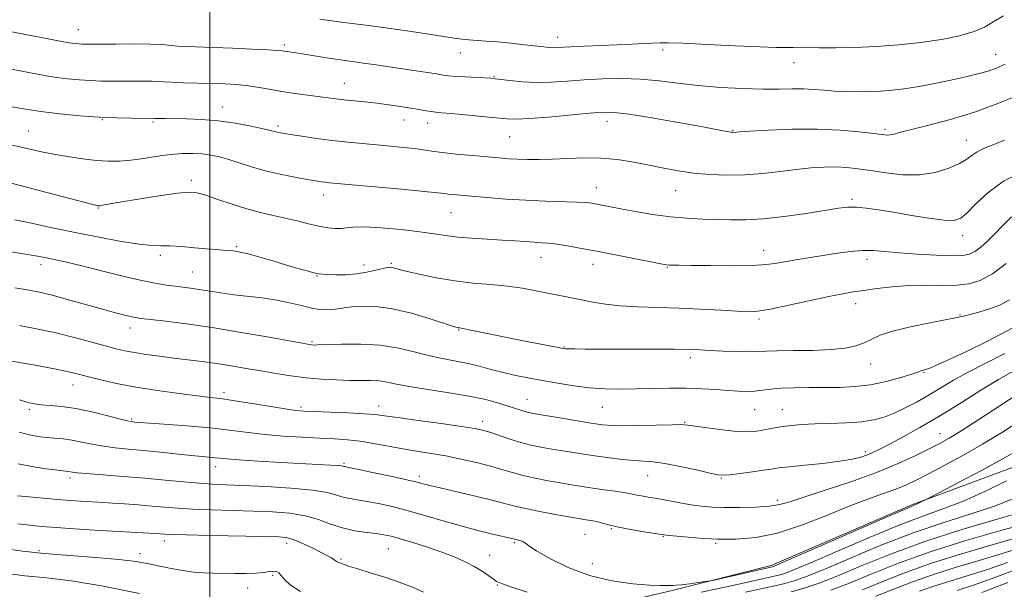
# Model space of a CAD drawing. Extents: x 2059800 to 2062700, y 287300 to 290200.
# Drawn here: x 2060447 to 2060723, y 289057 to 289217 of the extents above; entities that cross this region are included whole.
import ezdxf

# ---------------------------------------------------------------- set-up
doc = ezdxf.new("R2010")
doc.units = 0
doc.header["$MEASUREMENT"] = 0
for name, color, linetype, lineweight in [('BREAKLINE DTM HARD', 7, 'Continuous', 0), ('CONTOUR INDEX', 41, 'Continuous', 13), ('CONTOUR INTERMEDIATE', 44, 'Continuous', 0), ('GRID LINE', 7, 'Continuous', 0), ('SPOT ELEVATION DTM', 2, 'Continuous', 13)]:
    doc.layers.add(name, color=color, linetype=linetype, lineweight=lineweight)

msp = doc.modelspace()

# ---------------------------------------------------------------- linework, layer by layer
at = {"layer": 'BREAKLINE DTM HARD'}
msp.add_polyline3d([(2060000, 289125.555, 965.893), (2060021.54, 289111.48, 959.48), (2060059.6, 289101.87, 951.26), (2060085.98, 289096.38, 946.1), (2060105.69, 289091.16, 943.17), (2060148.33, 289076.79, 943.26), (2060180.14, 289067.89, 944.46), (2060211.89, 289061.22, 947.39), (2060247.59, 289056.44, 949.52), (2060305.13, 289049.6, 953.17), (2060324.73, 289048.37, 954.06), (2060353.68, 289046.51, 956.81), (2060395.95, 289045.02, 960.23), (2060442.55, 289048.1, 962.1), (2060508.33, 289048.61, 965.83), (2060557.64, 289049.98, 968.9), (2060603.85, 289050.83, 971.88), (2060629.91, 289056.89, 973.79), (2060657.73, 289063.89, 974.32), (2060697.26, 289081, 974.19), (2060731.14, 289093.51, 972.68)], dxfattribs=at)
at = {"layer": 'CONTOUR INDEX', "flags": 128}
for points, elevation in [([(2060530.921, 289217.332), (2060537.602, 289216.406), (2060545.283, 289215.461), (2060550.014, 289214.838), (2060555.434, 289214.048), (2060560.873, 289213.211), (2060568.685, 289211.991), (2060570.895, 289211.691), (2060572.797, 289211.509), (2060577.617, 289211.206), (2060580.829, 289210.961), (2060584.586, 289210.596), (2060588.387, 289210.179), (2060593.815, 289209.535), (2060595.229, 289209.383), (2060596.264, 289209.327), (2060597.338, 289209.35), (2060601.464, 289209.571), (2060605.271, 289209.738), (2060614.491, 289210.118), (2060618.629, 289210.305), (2060622.048, 289210.477), (2060626.531, 289210.719), (2060628.861, 289210.724), (2060633.005, 289210.582), (2060639.768, 289210.27), (2060647.658, 289209.889), (2060654.612, 289209.572), (2060659.069, 289209.417), (2060661.479, 289209.385), (2060663.903, 289209.409), (2060671.186, 289209.317), (2060675.795, 289209.318), (2060681.248, 289209.419), (2060687.282, 289209.673), (2060693.576, 289210.111), (2060699.793, 289210.758), (2060705.601, 289211.624), (2060710.692, 289212.67), (2060714.76, 289213.837), (2060717.697, 289215.102), (2060720.167, 289216.555), (2060723.029, 289218.316)], 1000), ([(2060442.695, 289171.657), (2060446.662, 289170.67), (2060452.402, 289169.175), (2060467.038, 289165.308), (2060468.287, 289164.998), (2060468.625, 289164.936), (2060468.811, 289164.93), (2060469.139, 289164.966), (2060469.787, 289165.074), (2060473.024, 289165.657), (2060476.346, 289166.227), (2060481.06, 289167.004), (2060486.276, 289167.817), (2060490.849, 289168.45), (2060493.986, 289168.715), (2060496.312, 289168.538), (2060498.803, 289167.871), (2060502.188, 289166.726), (2060506.201, 289165.348), (2060510.332, 289164.041), (2060514.174, 289163.033), (2060517.74, 289162.24), (2060521.15, 289161.5), (2060524.486, 289160.699), (2060527.666, 289159.902), (2060530.574, 289159.223), (2060533.107, 289158.756), (2060535.239, 289158.521), (2060536.959, 289158.522), (2060538.398, 289158.727), (2060540.242, 289158.963), (2060543.318, 289159.024), (2060548.112, 289158.762), (2060553.747, 289158.261), (2060559.006, 289157.663), (2060563.014, 289157.091), (2060566.261, 289156.584), (2060569.582, 289156.161), (2060573.581, 289155.83), (2060577.953, 289155.564), (2060582.167, 289155.324), (2060585.79, 289155.083), (2060591.217, 289154.689), (2060593.211, 289154.573), (2060595.142, 289154.433), (2060597.452, 289154.166), (2060600.51, 289153.687), (2060604.424, 289152.987), (2060609.232, 289152.075), (2060627.164, 289148.561), (2060628.365, 289148.351), (2060629.042, 289148.29), (2060629.975, 289148.26), (2060631.838, 289148.229), (2060635.282, 289148.183), (2060640.615, 289148.125), (2060646.784, 289148.108), (2060652.392, 289148.202), (2060656.422, 289148.456), (2060659.359, 289148.844), (2060662.066, 289149.32), (2060665.226, 289149.847), (2060676.358, 289151.616), (2060679.996, 289152.12), (2060683.367, 289152.392), (2060686.461, 289152.348), (2060689.73, 289152.073), (2060693.738, 289151.696), (2060698.784, 289151.335), (2060704.093, 289151.059), (2060708.622, 289150.924), (2060711.621, 289150.993), (2060713.508, 289151.357), (2060714.99, 289152.114), (2060716.649, 289153.336), (2060718.548, 289154.998), (2060720.62, 289157.047), (2060722.827, 289159.396), (2060725.245, 289161.804)], 990), ([(2060443.765, 289121.397), (2060446.966, 289120.817), (2060450.373, 289120.227), (2060453.732, 289119.629), (2060456.82, 289119.052), (2060459.426, 289118.526), (2060461.47, 289118.061), (2060463.418, 289117.565), (2060465.866, 289116.926), (2060469.3, 289116.066), (2060473.754, 289115.058), (2060479.15, 289114.012), (2060485.269, 289113.03), (2060491.337, 289112.187), (2060496.444, 289111.549), (2060500.029, 289111.137), (2060502.95, 289110.79), (2060506.417, 289110.301), (2060511.229, 289109.538), (2060521.117, 289107.922), (2060524.116, 289107.484), (2060526.423, 289107.272), (2060529.344, 289107.139), (2060533.757, 289106.971), (2060538.832, 289106.762), (2060543.312, 289106.539), (2060546.392, 289106.303), (2060549.069, 289105.973), (2060552.794, 289105.442), (2060558.496, 289104.659), (2060565.027, 289103.773), (2060570.717, 289102.987), (2060574.363, 289102.431), (2060576.626, 289101.959), (2060578.633, 289101.353), (2060584.321, 289099.441), (2060587.407, 289098.487), (2060590.218, 289097.759), (2060592.99, 289097.183), (2060596.092, 289096.629), (2060599.785, 289096), (2060603.898, 289095.328), (2060608.15, 289094.68), (2060612.276, 289094.115), (2060616.064, 289093.669), (2060619.318, 289093.374), (2060621.989, 289093.218), (2060624.612, 289093.026), (2060627.872, 289092.578), (2060632.162, 289091.746), (2060636.718, 289090.744), (2060640.484, 289089.879), (2060642.762, 289089.389), (2060644.278, 289089.262), (2060646.113, 289089.418), (2060649.024, 289089.776), (2060652.472, 289090.229), (2060655.596, 289090.667), (2060657.844, 289091.011), (2060659.913, 289091.31), (2060662.811, 289091.648), (2060667.194, 289092.087), (2060672.304, 289092.61), (2060677.029, 289093.18), (2060680.519, 289093.767), (2060682.962, 289094.377), (2060684.805, 289095.021), (2060686.495, 289095.743), (2060688.465, 289096.704), (2060691.145, 289098.097), (2060694.859, 289100.075), (2060699.499, 289102.642), (2060704.852, 289105.766), (2060710.65, 289109.339), (2060716.422, 289112.96), (2060721.642, 289116.153), (2060725.91, 289118.569)], 980), ([(2060650.511, 289056.439), (2060658.795, 289058.204), (2060661.603, 289058.851), (2060664.161, 289059.571), (2060667.39, 289060.73), (2060672.313, 289062.74), (2060679.588, 289065.831), (2060688.415, 289069.503), (2060697.627, 289073.073), (2060706.229, 289076.016), (2060713.91, 289078.441), (2060720.527, 289080.613), (2060725.985, 289082.738)], 970), ([(2060446.007, 289075.643), (2060449.366, 289075.203), (2060452.729, 289074.863), (2060456.763, 289074.552), (2060461.885, 289074.214), (2060467.513, 289073.87), (2060484.497, 289072.898), (2060487.356, 289072.69), (2060489.264, 289072.608), (2060493.337, 289072.498), (2060500.163, 289072.352), (2060515.082, 289072.055), (2060519.439, 289071.927), (2060521.931, 289071.658), (2060523.869, 289071.06), (2060526.26, 289070.024), (2060528.901, 289068.761), (2060531.285, 289067.562), (2060533.016, 289066.655), (2060534.142, 289066.029), (2060534.822, 289065.61), (2060535.23, 289065.323), (2060535.605, 289065.079), (2060536.2, 289064.789), (2060537.26, 289064.37), (2060538.984, 289063.771), (2060541.563, 289062.948), (2060545.07, 289061.876), (2060549.122, 289060.612), (2060553.22, 289059.229), (2060556.927, 289057.809), (2060560.057, 289056.459)], 970), ([(2060699.387, 289056.672), (2060703.434, 289058.123), (2060708.003, 289059.563), (2060713.081, 289061.087), (2060718.533, 289062.793), (2060724.19, 289064.736)], 960)]:
    msp.add_lwpolyline(points, dxfattribs=dict(at, elevation=elevation))
at = {"layer": 'CONTOUR INTERMEDIATE', "flags": 128}
for points, elevation in [([(2060444.278, 289213.819), (2060450.568, 289212.574), (2060460.339, 289210.732), (2060461.286, 289210.583), (2060462.184, 289210.475), (2060463.114, 289210.388), (2060464.019, 289210.326), (2060464.963, 289210.292), (2060466.491, 289210.286), (2060473.645, 289210.351), (2060478.731, 289210.375), (2060483.318, 289210.33), (2060486.525, 289210.186), (2060490.84, 289209.802), (2060493.37, 289209.67), (2060501.008, 289209.411), (2060506.345, 289209.193), (2060511.802, 289208.941), (2060516.267, 289208.711), (2060518.942, 289208.542), (2060520.294, 289208.418), (2060523.576, 289207.956), (2060525.881, 289207.607), (2060532.736, 289206.517), (2060536.057, 289206.003), (2060538.595, 289205.641), (2060540.734, 289205.355), (2060543.078, 289205.03), (2060546.084, 289204.58), (2060553.477, 289203.446), (2060563.64, 289201.943), (2060565.539, 289201.651), (2060567.075, 289201.448), (2060568.969, 289201.282), (2060571.696, 289201.115), (2060578.953, 289200.735), (2060580.159, 289200.623), (2060584.297, 289200.079), (2060587.708, 289199.74), (2060591.653, 289199.564), (2060595.877, 289199.667), (2060600.369, 289199.962), (2060605.179, 289200.311), (2060610.32, 289200.585), (2060615.649, 289200.683), (2060620.981, 289200.511), (2060626.213, 289200.02), (2060631.543, 289199.349), (2060637.25, 289198.68), (2060643.46, 289198.166), (2060649.701, 289197.833), (2060655.349, 289197.679), (2060659.943, 289197.68), (2060663.656, 289197.739), (2060666.822, 289197.739), (2060669.744, 289197.599), (2060672.604, 289197.374), (2060675.553, 289197.154), (2060678.697, 289197.012), (2060681.963, 289196.959), (2060685.235, 289196.99), (2060688.467, 289197.112), (2060691.885, 289197.388), (2060695.787, 289197.893), (2060700.326, 289198.666), (2060705.092, 289199.59), (2060709.531, 289200.513), (2060713.214, 289201.319), (2060716.211, 289202.043), (2060718.717, 289202.756), (2060720.991, 289203.561), (2060723.552, 289204.683)], 998), ([(2060444.107, 289203.29), (2060451.054, 289201.959), (2060453.964, 289201.435), (2060456.877, 289200.99), (2060460.019, 289200.612), (2060463.274, 289200.309), (2060466.443, 289200.092), (2060469.389, 289199.967), (2060472.229, 289199.915), (2060475.146, 289199.909), (2060481.18, 289199.935), (2060483.624, 289199.911), (2060485.365, 289199.834), (2060486.974, 289199.724), (2060489.215, 289199.608), (2060492.603, 289199.507), (2060500.706, 289199.319), (2060504.168, 289199.2), (2060507.21, 289199.012), (2060510.156, 289198.697), (2060513.278, 289198.225), (2060516.622, 289197.651), (2060520.181, 289197.055), (2060523.896, 289196.504), (2060535.384, 289194.956), (2060537.68, 289194.68), (2060543.517, 289194.088), (2060546.86, 289193.727), (2060550.276, 289193.302), (2060553.552, 289192.845), (2060556.462, 289192.394), (2060558.835, 289191.986), (2060560.719, 289191.646), (2060562.214, 289191.392), (2060563.515, 289191.227), (2060565.174, 289191.076), (2060567.836, 289190.845), (2060571.86, 289190.476), (2060576.463, 289190.035), (2060583.517, 289189.339), (2060586.161, 289189.248), (2060589.767, 289189.417), (2060595.141, 289189.867), (2060606.678, 289190.968), (2060610.416, 289191.251), (2060613.597, 289191.175), (2060617.851, 289190.636), (2060624.24, 289189.602), (2060631.556, 289188.339), (2060638.02, 289187.185), (2060642.275, 289186.404), (2060645.841, 289185.725), (2060646.525, 289185.607), (2060646.927, 289185.562), (2060647.19, 289185.561), (2060648.814, 289185.676), (2060651.771, 289185.864), (2060656.977, 289186.159), (2060663.651, 289186.418), (2060670.687, 289186.465), (2060677.11, 289186.184), (2060682.475, 289185.707), (2060686.469, 289185.231), (2060688.932, 289184.915), (2060690.317, 289184.788), (2060691.229, 289184.843), (2060692.275, 289185.086), (2060694.06, 289185.58), (2060697.189, 289186.396), (2060702.051, 289187.6), (2060708.174, 289189.211), (2060714.87, 289191.24), (2060721.477, 289193.632), (2060727.436, 289196.074)], 996), ([(2060443.402, 289192.886), (2060447.589, 289192.139), (2060452.468, 289191.397), (2060457.853, 289190.749), (2060463.434, 289190.23), (2060468.866, 289189.858), (2060473.814, 289189.643), (2060477.968, 289189.544), (2060484.369, 289189.473), (2060484.893, 289189.457), (2060485.855, 289189.439), (2060487.465, 289189.419), (2060493.41, 289189.361), (2060497.651, 289189.207), (2060502.349, 289188.82), (2060507.152, 289188.137), (2060511.54, 289187.321), (2060514.953, 289186.59), (2060517.011, 289186.109), (2060518.656, 289185.673), (2060519.293, 289185.532), (2060520.432, 289185.332), (2060522.509, 289184.999), (2060525.799, 289184.486), (2060529.933, 289183.877), (2060534.38, 289183.283), (2060538.707, 289182.792), (2060542.864, 289182.387), (2060550.818, 289181.672), (2060554.429, 289181.323), (2060557.501, 289180.981), (2060559.954, 289180.644), (2060562.323, 289180.293), (2060565.297, 289179.906), (2060569.317, 289179.472), (2060573.823, 289179.035), (2060578.01, 289178.648), (2060581.286, 289178.356), (2060583.932, 289178.151), (2060586.446, 289178.012), (2060589.254, 289177.927), (2060592.495, 289177.923), (2060596.238, 289178.031), (2060600.505, 289178.247), (2060605.124, 289178.416), (2060609.876, 289178.343), (2060614.568, 289177.893), (2060619.116, 289177.166), (2060623.46, 289176.32), (2060627.586, 289175.494), (2060631.67, 289174.752), (2060635.929, 289174.137), (2060640.526, 289173.698), (2060645.389, 289173.494), (2060650.389, 289173.587), (2060655.393, 289173.999), (2060660.248, 289174.585), (2060664.799, 289175.161), (2060668.924, 289175.573), (2060672.629, 289175.794), (2060675.953, 289175.83), (2060678.995, 289175.685), (2060682.093, 289175.354), (2060685.647, 289174.831), (2060689.92, 289174.169), (2060694.645, 289173.648), (2060699.416, 289173.612), (2060703.859, 289174.288), (2060707.706, 289175.461), (2060710.717, 289176.8), (2060712.776, 289178.036), (2060714.251, 289179.127), (2060715.634, 289180.09), (2060717.387, 289180.979), (2060719.851, 289182), (2060723.337, 289183.393)], 994), ([(2060443.173, 289182.269), (2060446.61, 289181.525), (2060452.684, 289180.114), (2060456.038, 289179.422), (2060459.981, 289178.737), (2060464.172, 289178.125), (2060468.119, 289177.666), (2060471.484, 289177.431), (2060474.549, 289177.443), (2060477.748, 289177.716), (2060481.384, 289178.232), (2060485.236, 289178.838), (2060488.949, 289179.352), (2060492.245, 289179.626), (2060495.153, 289179.663), (2060497.774, 289179.505), (2060500.227, 289179.178), (2060502.679, 289178.663), (2060505.311, 289177.924), (2060511.661, 289175.856), (2060515.495, 289174.76), (2060519.726, 289173.78), (2060523.878, 289172.964), (2060527.367, 289172.344), (2060529.775, 289171.935), (2060531.336, 289171.687), (2060532.449, 289171.534), (2060533.614, 289171.406), (2060535.735, 289171.207), (2060553.855, 289169.559), (2060560.25, 289168.959), (2060564.056, 289168.578), (2060565.912, 289168.368), (2060566.996, 289168.233), (2060568.339, 289168.09), (2060570.409, 289167.895), (2060573.532, 289167.615), (2060577.894, 289167.236), (2060583.136, 289166.827), (2060588.76, 289166.475), (2060594.276, 289166.243), (2060603.126, 289165.975), (2060605.716, 289165.826), (2060607.393, 289165.635), (2060608.734, 289165.397), (2060615.439, 289164.105), (2060619.584, 289163.333), (2060624.426, 289162.516), (2060629.409, 289161.836), (2060634.08, 289161.428), (2060638.402, 289161.219), (2060646.341, 289160.962), (2060650.518, 289160.959), (2060655.469, 289161.248), (2060661.43, 289161.926), (2060667.603, 289162.813), (2060676.669, 289164.247), (2060679.319, 289164.548), (2060681.691, 289164.565), (2060684.482, 289164.309), (2060687.931, 289163.81), (2060692.163, 289163.101), (2060697.136, 289162.248), (2060702.149, 289161.436), (2060706.338, 289160.883), (2060709.115, 289160.804), (2060711.01, 289161.418), (2060712.831, 289162.943), (2060715.28, 289165.476), (2060718.638, 289168.615), (2060723.077, 289171.838), (2060728.549, 289174.69)], 992), ([(2060445.18, 289160.996), (2060449.861, 289160.014), (2060455.642, 289158.787), (2060462.115, 289157.436), (2060468.819, 289156.092), (2060475.08, 289154.926), (2060480.173, 289154.116), (2060483.652, 289153.77), (2060486.193, 289153.705), (2060488.752, 289153.668), (2060492.024, 289153.466), (2060495.658, 289153.154), (2060499.037, 289152.846), (2060501.684, 289152.632), (2060503.669, 289152.498), (2060505.197, 289152.406), (2060506.521, 289152.299), (2060508.088, 289152.047), (2060510.388, 289151.502), (2060513.725, 289150.577), (2060517.642, 289149.436), (2060521.492, 289148.302), (2060524.739, 289147.361), (2060527.298, 289146.647), (2060529.192, 289146.152), (2060530.525, 289145.859), (2060531.709, 289145.706), (2060533.235, 289145.622), (2060535.46, 289145.56), (2060538.211, 289145.59), (2060541.182, 289145.807), (2060544.077, 289146.26), (2060546.636, 289146.819), (2060548.609, 289147.305), (2060549.837, 289147.58), (2060550.534, 289147.666), (2060551.006, 289147.622), (2060551.594, 289147.483), (2060552.778, 289147.177), (2060555.078, 289146.609), (2060558.826, 289145.735), (2060563.614, 289144.739), (2060568.85, 289143.855), (2060574.025, 289143.251), (2060578.969, 289142.815), (2060583.594, 289142.368), (2060587.829, 289141.774), (2060591.685, 289141.081), (2060604.434, 289138.538), (2060607.605, 289137.892), (2060611.151, 289137.286), (2060615.303, 289136.819), (2060620.221, 289136.553), (2060631.749, 289136.225), (2060637.873, 289135.941), (2060643.562, 289135.608), (2060648.16, 289135.322), (2060651.334, 289135.187), (2060654.036, 289135.338), (2060657.541, 289135.917), (2060662.692, 289136.985), (2060673.98, 289139.443), (2060677.866, 289140.228), (2060680.819, 289140.743), (2060683.76, 289141.186), (2060687.416, 289141.702), (2060691.718, 289142.202), (2060696.398, 289142.537), (2060701.184, 289142.621), (2060705.781, 289142.595), (2060709.887, 289142.658), (2060713.337, 289143.027), (2060716.506, 289143.985), (2060719.905, 289145.834), (2060723.833, 289148.682)], 988), ([(2060436.326, 289153.265), (2060447.483, 289151.48), (2060450.948, 289150.892), (2060453.113, 289150.488), (2060456.628, 289149.773), (2060459.271, 289149.193), (2060463.198, 289148.258), (2060474.744, 289145.371), (2060480.366, 289144.038), (2060484.638, 289143.161), (2060487.759, 289142.656), (2060490.193, 289142.352), (2060492.367, 289142.1), (2060494.55, 289141.824), (2060496.972, 289141.47), (2060503.084, 289140.478), (2060506.724, 289139.968), (2060514.717, 289139.051), (2060518.684, 289138.463), (2060522.375, 289137.697), (2060525.686, 289136.888), (2060528.533, 289136.22), (2060530.868, 289135.837), (2060532.792, 289135.717), (2060534.44, 289135.796), (2060535.981, 289136.012), (2060537.696, 289136.296), (2060539.898, 289136.583), (2060542.853, 289136.777), (2060546.635, 289136.674), (2060551.27, 289136.042), (2060556.619, 289134.767), (2060561.874, 289133.214), (2060568.477, 289131.08), (2060569.53, 289130.76), (2060569.898, 289130.679), (2060570.228, 289130.632), (2060571.05, 289130.489), (2060572.861, 289130.133), (2060584.806, 289127.686), (2060589.504, 289126.749), (2060596.923, 289125.302), (2060598.804, 289124.948), (2060599.887, 289124.796), (2060600.909, 289124.751), (2060602.574, 289124.73), (2060605.469, 289124.717), (2060624.139, 289124.677), (2060630.515, 289124.637), (2060634.765, 289124.568), (2060637.674, 289124.465), (2060640.517, 289124.324), (2060644.211, 289124.152), (2060648.249, 289123.998), (2060651.772, 289123.925), (2060654.242, 289123.97), (2060656.434, 289124.083), (2060659.446, 289124.191), (2060664.013, 289124.252), (2060669.406, 289124.336), (2060674.53, 289124.548), (2060678.533, 289124.968), (2060681.518, 289125.6), (2060683.834, 289126.428), (2060685.886, 289127.429), (2060688.329, 289128.557), (2060691.877, 289129.761), (2060696.903, 289130.977), (2060702.415, 289132.091), (2060707.082, 289132.976), (2060709.973, 289133.559), (2060711.764, 289133.979), (2060716.086, 289135.083), (2060719.145, 289135.973), (2060722.159, 289137.113), (2060724.734, 289138.517)], 986), ([(2060445.115, 289141.913), (2060449.144, 289141.215), (2060452.536, 289140.539), (2060456.065, 289139.697), (2060460.282, 289138.569), (2060469.153, 289136.076), (2060472.756, 289135.085), (2060475.574, 289134.343), (2060477.633, 289133.833), (2060479.102, 289133.521), (2060480.704, 289133.286), (2060487.568, 289132.502), (2060493.439, 289131.762), (2060500.656, 289130.719), (2060508.78, 289129.383), (2060516.625, 289127.997), (2060527.947, 289125.938), (2060528.502, 289125.859), (2060529.007, 289125.829), (2060530.188, 289125.843), (2060536.988, 289126.079), (2060542.366, 289126.106), (2060547.936, 289125.788), (2060552.966, 289124.987), (2060557.427, 289123.914), (2060561.469, 289122.865), (2060565.226, 289122.06), (2060568.765, 289121.411), (2060572.137, 289120.756), (2060575.402, 289119.97), (2060578.657, 289119.097), (2060582.008, 289118.223), (2060585.55, 289117.41), (2060589.333, 289116.64), (2060593.4, 289115.877), (2060597.752, 289115.103), (2060602.245, 289114.397), (2060606.701, 289113.859), (2060610.997, 289113.561), (2060615.257, 289113.467), (2060619.664, 289113.512), (2060624.335, 289113.625), (2060629.123, 289113.726), (2060633.812, 289113.726), (2060638.207, 289113.571), (2060642.187, 289113.319), (2060645.651, 289113.063), (2060648.542, 289112.883), (2060650.992, 289112.818), (2060653.176, 289112.901), (2060655.295, 289113.136), (2060657.637, 289113.439), (2060660.514, 289113.701), (2060664.133, 289113.839), (2060668.279, 289113.883), (2060672.631, 289113.893), (2060676.94, 289113.941), (2060681.238, 289114.161), (2060685.627, 289114.7), (2060690.096, 289115.631), (2060694.186, 289116.728), (2060697.32, 289117.687), (2060699.11, 289118.278), (2060699.898, 289118.568), (2060700.213, 289118.696), (2060700.5, 289118.784), (2060700.871, 289118.881), (2060701.357, 289119.02), (2060702.104, 289119.285), (2060703.727, 289119.968), (2060706.956, 289121.416), (2060712.22, 289123.856), (2060718.74, 289127.041), (2060725.433, 289130.606)], 984), ([(2060446.464, 289131.345), (2060451.697, 289130.322), (2060457.09, 289129.149), (2060462.2, 289127.885), (2060466.764, 289126.651), (2060470.563, 289125.587), (2060473.513, 289124.792), (2060476.051, 289124.196), (2060478.751, 289123.691), (2060482.045, 289123.187), (2060485.816, 289122.68), (2060489.809, 289122.187), (2060493.818, 289121.711), (2060497.831, 289121.218), (2060501.883, 289120.66), (2060506, 289120.006), (2060510.167, 289119.285), (2060514.356, 289118.543), (2060518.549, 289117.826), (2060522.764, 289117.179), (2060527.026, 289116.646), (2060531.318, 289116.263), (2060535.465, 289116.023), (2060539.246, 289115.913), (2060545.26, 289115.883), (2060547.633, 289115.748), (2060549.809, 289115.404), (2060552.386, 289114.865), (2060556.06, 289114.169), (2060561.239, 289113.354), (2060567.19, 289112.449), (2060572.891, 289111.484), (2060577.527, 289110.494), (2060581.095, 289109.545), (2060583.797, 289108.709), (2060587.336, 289107.538), (2060588.477, 289107.175), (2060589.486, 289106.911), (2060590.965, 289106.623), (2060593.611, 289106.167), (2060597.808, 289105.457), (2060602.71, 289104.639), (2060607.16, 289103.913), (2060610.376, 289103.438), (2060613.071, 289103.203), (2060616.333, 289103.152), (2060620.864, 289103.226), (2060629.966, 289103.464), (2060632.487, 289103.485), (2060634.211, 289103.364), (2060636.38, 289103.053), (2060639.865, 289102.543), (2060644.058, 289101.984), (2060647.979, 289101.564), (2060650.888, 289101.428), (2060653.011, 289101.54), (2060654.812, 289101.816), (2060658.72, 289102.577), (2060660.953, 289102.951), (2060663.44, 289103.262), (2060666.371, 289103.504), (2060669.974, 289103.682), (2060674.329, 289103.816), (2060678.946, 289103.983), (2060683.193, 289104.276), (2060686.618, 289104.782), (2060689.507, 289105.563), (2060692.327, 289106.677), (2060695.438, 289108.153), (2060698.767, 289109.907), (2060702.134, 289111.824), (2060705.449, 289113.82), (2060708.993, 289115.934), (2060713.137, 289118.234), (2060718.09, 289120.757), (2060723.402, 289123.414)], 982), ([(2060446.514, 289110.442), (2060448.786, 289109.686), (2060450.618, 289109.292), (2060452.577, 289109.086), (2060455.136, 289108.899), (2060458.389, 289108.58), (2060462.335, 289107.982), (2060466.841, 289107.033), (2060471.253, 289105.956), (2060474.781, 289105.049), (2060476.868, 289104.533), (2060477.861, 289104.325), (2060478.335, 289104.265), (2060478.9, 289104.212), (2060480.305, 289104.098), (2060488.429, 289103.503), (2060494.699, 289103.013), (2060500.908, 289102.444), (2060506.143, 289101.839), (2060510.759, 289101.243), (2060515.427, 289100.705), (2060520.615, 289100.263), (2060525.964, 289099.917), (2060530.908, 289099.654), (2060535.052, 289099.449), (2060538.68, 289099.206), (2060542.245, 289098.81), (2060546.094, 289098.192), (2060554.22, 289096.697), (2060558.183, 289096.045), (2060562.141, 289095.417), (2060566.259, 289094.701), (2060570.611, 289093.82), (2060574.92, 289092.833), (2060578.821, 289091.831), (2060582.082, 289090.89), (2060585.005, 289090.016), (2060588.025, 289089.198), (2060591.45, 289088.429), (2060595.077, 289087.721), (2060598.573, 289087.092), (2060601.706, 289086.55), (2060604.636, 289086.072), (2060607.622, 289085.629), (2060610.807, 289085.2), (2060613.858, 289084.8), (2060616.328, 289084.454), (2060617.923, 289084.177), (2060619.97, 289083.719), (2060621.328, 289083.469), (2060623.197, 289083.148), (2060625.655, 289082.713), (2060632.04, 289081.525), (2060635.277, 289080.965), (2060638.18, 289080.555), (2060641.109, 289080.299), (2060644.574, 289080.182), (2060648.863, 289080.193), (2060653.38, 289080.333), (2060657.309, 289080.61), (2060660.184, 289081.059), (2060662.948, 289081.84), (2060666.895, 289083.142), (2060672.896, 289085.078), (2060680.123, 289087.46), (2060687.322, 289090.022), (2060693.461, 289092.519), (2060698.386, 289094.782), (2060702.159, 289096.659), (2060704.997, 289098.125), (2060707.722, 289099.658), (2060711.306, 289101.859), (2060716.36, 289105.096), (2060722.034, 289108.787), (2060732.858, 289115.864)], 978), ([(2060446.34, 289101.388), (2060449.163, 289100.589), (2060451.662, 289100.128), (2060454.005, 289099.869), (2060456.345, 289099.681), (2060458.756, 289099.463), (2060461.298, 289099.117), (2060464.019, 289098.586), (2060466.934, 289097.965), (2060470.052, 289097.39), (2060473.402, 289096.954), (2060477.099, 289096.595), (2060481.283, 289096.213), (2060485.966, 289095.737), (2060494.76, 289094.796), (2060497.799, 289094.498), (2060501.463, 289094.164), (2060502.795, 289094.017), (2060504.721, 289093.832), (2060508.137, 289093.578), (2060513.558, 289093.241), (2060519.991, 289092.871), (2060533.851, 289092.111), (2060535.842, 289091.985), (2060536.941, 289091.886), (2060537.443, 289091.81), (2060537.652, 289091.755), (2060537.937, 289091.693), (2060538.949, 289091.488), (2060541.406, 289090.979), (2060545.681, 289090.077), (2060550.762, 289088.99), (2060555.291, 289087.997), (2060558.235, 289087.316), (2060559.875, 289086.9), (2060560.817, 289086.638), (2060561.68, 289086.412), (2060563.14, 289086.063), (2060570.274, 289084.407), (2060575.39, 289083.203), (2060579.985, 289082.085), (2060585.724, 289080.582), (2060588.643, 289079.908), (2060592.683, 289079.098), (2060597.164, 289078.259), (2060603.589, 289077.103), (2060605.074, 289076.851), (2060607.092, 289076.557), (2060608.187, 289076.374), (2060609.354, 289076.106), (2060610.643, 289075.721), (2060612.355, 289075.23), (2060614.853, 289074.651), (2060618.291, 289074.019), (2060621.989, 289073.418), (2060626.927, 289072.664), (2060628.295, 289072.482), (2060630.183, 289072.274), (2060633.364, 289071.957), (2060637.64, 289071.607), (2060642.566, 289071.345), (2060647.801, 289071.317), (2060653.409, 289071.786), (2060659.554, 289073.041), (2060666.272, 289075.228), (2060673.082, 289077.901), (2060679.371, 289080.47), (2060684.659, 289082.479), (2060688.99, 289084.011), (2060692.539, 289085.286), (2060695.544, 289086.519), (2060698.507, 289087.919), (2060701.991, 289089.693), (2060706.409, 289091.998), (2060711.572, 289094.787), (2060717.139, 289097.961), (2060722.745, 289101.382), (2060727.943, 289104.746)], 976), ([(2060446.055, 289092.43), (2060449.912, 289091.698), (2060453.929, 289091.093), (2060457.256, 289090.656), (2060460.783, 289090.228), (2060461.351, 289090.132), (2060462.635, 289089.974), (2060465.323, 289089.731), (2060475.586, 289088.952), (2060481.693, 289088.45), (2060487.425, 289087.911), (2060492.542, 289087.401), (2060496.93, 289086.998), (2060500.65, 289086.747), (2060504.469, 289086.575), (2060509.329, 289086.377), (2060515.777, 289086.065), (2060522.769, 289085.624), (2060528.863, 289085.055), (2060532.995, 289084.379), (2060535.595, 289083.69), (2060537.47, 289083.104), (2060539.325, 289082.691), (2060544.079, 289081.93), (2060547.336, 289081.31), (2060551.23, 289080.444), (2060555.718, 289079.308), (2060560.702, 289077.912), (2060565.869, 289076.407), (2060570.852, 289074.981), (2060575.313, 289073.788), (2060579.035, 289072.86), (2060585.645, 289071.286), (2060586.743, 289071.059), (2060587.506, 289070.866), (2060588.169, 289070.603), (2060588.691, 289070.212), (2060589.646, 289069.456), (2060591.761, 289068.049), (2060595.554, 289065.856), (2060600.708, 289063.337), (2060606.696, 289061.1), (2060612.96, 289059.616), (2060618.811, 289058.798), (2060623.525, 289058.424), (2060626.594, 289058.292), (2060628.355, 289058.29), (2060629.362, 289058.33), (2060630.136, 289058.348), (2060631.078, 289058.389), (2060632.561, 289058.527), (2060634.785, 289058.804), (2060637.256, 289059.141), (2060640.553, 289059.618), (2060641.685, 289059.839), (2060658.017, 289063.517), (2060658.432, 289063.669), (2060660.251, 289064.448), (2060691.037, 289077.904), (2060695.834, 289079.971), (2060698.74, 289081.199), (2060699.521, 289081.567), (2060701.517, 289082.573), (2060710.607, 289087.321), (2060716.833, 289090.61), (2060722.677, 289093.768), (2060726.998, 289096.24)], 974), ([(2060638.119, 289056.467), (2060645.649, 289058.066), (2060658.223, 289060.819), (2060659.81, 289061.184), (2060661.297, 289061.62), (2060663.82, 289062.589), (2060668.608, 289064.609), (2060676.349, 289067.951), (2060685.588, 289071.899), (2060694.332, 289075.488), (2060701.117, 289078.037), (2060706.594, 289079.992), (2060711.942, 289082.082), (2060717.961, 289084.804), (2060723.925, 289087.726)], 972), ([(2060445.911, 289083.503), (2060449.161, 289083.179), (2060453.126, 289082.803), (2060457.148, 289082.449), (2060460.685, 289082.175), (2060463.65, 289081.977), (2060470.057, 289081.601), (2060472.573, 289081.443), (2060475.955, 289081.218), (2060479.853, 289080.938), (2060483.744, 289080.627), (2060487.289, 289080.308), (2060490.89, 289080.006), (2060495.134, 289079.748), (2060500.406, 289079.55), (2060512.206, 289079.216), (2060517.621, 289078.99), (2060522.457, 289078.588), (2060526.727, 289077.879), (2060530.484, 289076.798), (2060533.925, 289075.561), (2060537.287, 289074.453), (2060540.712, 289073.689), (2060543.974, 289073.208), (2060546.751, 289072.881), (2060548.89, 289072.574), (2060550.897, 289072.146), (2060553.443, 289071.45), (2060556.982, 289070.395), (2060561.106, 289069.086), (2060565.192, 289067.684), (2060568.738, 289066.316), (2060571.738, 289064.978), (2060574.307, 289063.638), (2060576.528, 289062.291), (2060578.344, 289061.061), (2060579.667, 289060.101), (2060580.585, 289059.475), (2060581.898, 289058.887), (2060584.581, 289057.952), (2060589.193, 289056.43)], 972), ([(2060663.396, 289056.519), (2060667.026, 289057.522), (2060670.959, 289058.871), (2060676.017, 289060.871), (2060682.827, 289063.711), (2060691.241, 289067.107), (2060700.922, 289070.658), (2060711.342, 289073.996), (2060721.226, 289076.89), (2060729.112, 289079.144)], 968), ([(2060674.529, 289057.012), (2060679.722, 289059.002), (2060685.999, 289061.573), (2060693.541, 289064.57), (2060702.439, 289067.764), (2060712.489, 289070.916), (2060722.307, 289073.739), (2060730.21, 289075.929)], 966), ([(2060683.427, 289057.133), (2060689.128, 289059.424), (2060695.49, 289061.937), (2060702.77, 289064.55), (2060710.994, 289067.132), (2060719.232, 289069.521), (2060726.318, 289071.551)], 964), ([(2060442.094, 289068.687), (2060447.317, 289067.949), (2060453.435, 289067.277), (2060460.592, 289066.693), (2060467.952, 289066.157), (2060474.432, 289065.612), (2060479.25, 289065.016), (2060482.834, 289064.378), (2060485.914, 289063.718), (2060489.07, 289063.066), (2060492.269, 289062.49), (2060495.331, 289062.064), (2060498.142, 289061.839), (2060500.872, 289061.755), (2060506.943, 289061.698), (2060510.14, 289061.697), (2060512.967, 289061.782), (2060515.13, 289061.978), (2060516.698, 289062.193), (2060517.83, 289062.307), (2060518.678, 289062.206), (2060519.375, 289061.821), (2060520.047, 289061.094), (2060520.908, 289059.98), (2060522.508, 289058.486), (2060525.488, 289056.637)], 968), ([(2060687.131, 289055.264), (2060697.438, 289059.305), (2060703.102, 289061.336), (2060709.498, 289063.347), (2060716.156, 289065.304), (2060722.425, 289067.172), (2060727.79, 289068.92)], 962), ([(2060441.698, 289061.872), (2060448.001, 289061.062), (2060454.179, 289060.422), (2060461.033, 289059.62), (2060469.551, 289058.237), (2060480.161, 289056.039)], 966), ([(2060710.005, 289056.87), (2060714.64, 289058.415), (2060720.567, 289060.542), (2060727.039, 289062.973)], 958), ([(2060716.938, 289056.346), (2060724.285, 289059.133)], 956)]:
    msp.add_lwpolyline(points, dxfattribs=dict(at, elevation=elevation))
at = {"layer": 'GRID LINE', "flags": 128}
msp.add_lwpolyline([(2060500, 287500), (2060500, 290000)], dxfattribs=at)
at = {"layer": 'SPOT ELEVATION DTM'}
for p in [(2060463.05, 289214.42, 998.8), (2060597.69, 289212.25, 1000.6), (2060520.87, 289210.04, 998.3), (2060627.21, 289208.71, 999.6), (2060570.41, 289207.85, 999.3), (2060720.81, 289207.49, 998.8), (2060664.11, 289205.12, 999.3), (2060579.84, 289201.23, 998.1), (2060537.76, 289199.33, 996.8), (2060503.56, 289192.71, 994.7), (2060469.74, 289189.09, 993.9), (2060483.96, 289188.45, 993.8), (2060519.13, 289187.31, 994.3), (2060554.58, 289189.03, 995.3), (2060561.23, 289188.21, 995.4), (2060611.56, 289188.62, 995.4), (2060689.69, 289186.41, 996.3), (2060449.05, 289185.92, 992.9), (2060584.23, 289184.37, 995.1), (2060647.03, 289186.16, 996.1), (2060712.57, 289183.36, 994.8), (2060494.78, 289172.05, 990.4), (2060608.56, 289170.06, 992.7), (2060531.87, 289168.01, 991.4), (2060630.88, 289169.2, 993.2), (2060468.65, 289164.3, 989.9), (2060680.43, 289166.79, 992.3), (2060567.76, 289162.98, 991.1), (2060711.55, 289156.51, 991.4), (2060507.49, 289153.5, 988.2), (2060486.04, 289151, 987.6), (2060593.03, 289150.48, 989.3), (2060655.64, 289152.44, 990.7), (2060452.53, 289148.41, 985.5), (2060543.31, 289148.32, 988.6), (2060550.98, 289148.78, 988.2), (2060607.67, 289148.45, 989.4), (2060684.72, 289149.92, 989.5), (2060495.03, 289146.36, 986.9), (2060530.1, 289145.18, 987.9), (2060628.55, 289147.62, 989.9), (2060681.46, 289137.42, 987.4), (2060710.81, 289134.24, 986.1), (2060654.29, 289133.13, 987.7), (2060477.51, 289130.59, 983.4), (2060569.95, 289130.02, 985.9), (2060528.65, 289126.78, 984.2), (2060599.54, 289125.3, 986.1), (2060635.04, 289122.33, 985.6), (2060685.75, 289120.53, 985.3), (2060700.68, 289118.18, 983.9), (2060461.48, 289114.58, 979.3), (2060503.97, 289112.49, 980.4), (2060589.13, 289110.57, 982.8), (2060449.24, 289107.79, 977.7), (2060525.58, 289108.39, 980.3), (2060547.42, 289108.72, 980.6), (2060610.24, 289108.38, 983.1), (2060653.07, 289107.65, 983.1), (2060660.85, 289107.7, 982.8), (2060478.04, 289105.07, 978.2), (2060576.66, 289104.42, 980.5), (2060633.38, 289104.12, 982.1), (2060705.16, 289100.92, 978.8), (2060684.19, 289095.91, 980.4), (2060537.67, 289092.62, 976.2), (2060501.63, 289091.68, 975.4), (2060460.68, 289088.45, 973.6), (2060558.81, 289088.97, 976.4), (2060623.04, 289089.16, 979.2), (2060643.72, 289088.51, 979.9), (2060659.6, 289082.19, 978.4), (2060612.82, 289074.3, 975.9), (2060487.16, 289070.79, 969.5), (2060521.53, 289070.16, 969.5), (2060585.56, 289070.37, 973.8), (2060605.39, 289072.68, 975.1), (2060627.47, 289072.09, 975.9), (2060451.96, 289068.09, 968.3), (2060550.16, 289068.61, 971.1), (2060642.18, 289070.14, 975.8), (2060480.33, 289067.2, 968.5), (2060536.79, 289065.78, 970.2), (2060578.65, 289066.79, 972.7), (2060607.47, 289064.4, 975.1), (2060517.59, 289061.14, 967.7), (2060510.63, 289057.56, 967.3), (2060580.81, 289058.42, 971.9)]:
    msp.add_point(p, dxfattribs=at)

doc.saveas('drawing.dxf')
